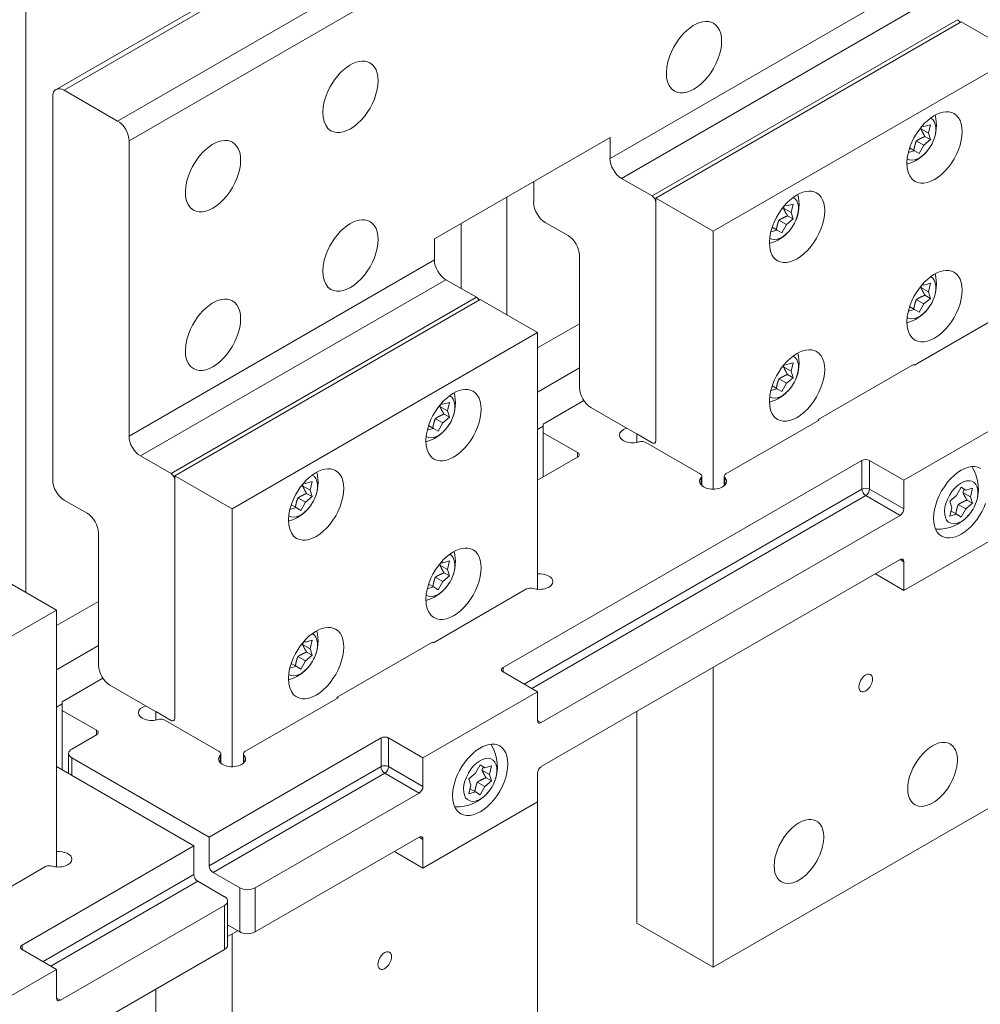
# Model space of a CAD drawing. Extents: x 0 to 297, y 0 to 420.
# Drawn here: x 247 to 262, y 360 to 376 of the extents above; entities that cross this region are included whole.
import ezdxf

# ---------------------------------------------------------------- set-up
doc = ezdxf.new("R2010")
doc.units = 0
doc.layers.get('0').update_dxf_attribs({"lineweight": 13})

# ---------------------------------------------------------------- blocks, each defined once
blk = doc.blocks.new('BLOCK13')
at = {"color": 7, "lineweight": 15}
for p, q in [((-265.17, 11.84), (-265.17, -128.6)), ((-259.59, -35.37), (-203.03, -2.71)), ((-148.49, -55.52), (-91.92, -22.86)), ((-137.89, -61.65), (-81.32, -28.99)), ((-260.22, -36.74), (-260.22, -107.78)), ((-246.07, -44.91), (-246.07, -99.61)), ((-189.5, -63.07), (-156.98, -44.29)), ((-176.07, -55.32), (-176.07, -77.16)), ((-148.49, -100.43), (-148.49, -55.52)), ((-148.49, -56.34), (-148.49, -100.43)), ((-137.89, -61.65), (-137.89, -109.42)), ((-162.63, -90.63), (-162.63, -66.14)), ((-237.59, -106.96), (-181.02, -74.3)), ((-226.98, -113.08), (-170.41, -80.42)), ((-170.41, -80.42), (-170.41, -127.99)), ((-100.76, -86.34), (-118.44, -96.55)), ((-81.32, -95.53), (-102.53, -107.78)), ((-110.31, -104.1), (-176.78, -142.48)), ((-237.59, -151.87), (-237.59, -106.96)), ((-237.59, -107.78), (-237.59, -151.87)), ((-226.98, -113.08), (-226.98, -160.86)), ((-169.71, -152.68), (-103.24, -114.31)), ((-81.32, -115.94), (-102.53, -128.19)), ((-251.73, -142.07), (-251.73, -117.58)), ((-169.71, -160.85), (-103.24, -122.47)), ((-316.08, -164.52), (-259.51, -131.86)), ((-259.51, -131.86), (-259.51, -179.42)), ((-189.86, -137.78), (-207.54, -147.99)), ((-137.89, -142.48), (-137.89, -198)), ((-170.41, -146.97), (-191.63, -159.22)), ((-152.03, -150.64), (-152.03, -189.84)), ((-199.4, -155.54), (-231.22, -173.91)), ((-231.22, -173.91), (-256.68, -159.22)), ((-259.51, -160.85), (-234.05, -175.55)), ((-170.41, -162.07), (-170.41, -216.78)), ((-222.74, -183.3), (-192.33, -165.75)), ((-137.89, -198), (-81.32, -165.34)), ((-170.41, -167.38), (-191.63, -179.63)), ((-222.74, -191.47), (-192.33, -173.91)), ((-265.87, -193.92), (-234.05, -175.55)), ((-228.4, -186.57), (-258.8, -204.12)), ((-226.98, -191.88), (-226.98, -249.44)), ((-228.4, -194.73), (-258.8, -212.29)), ((-280.72, -210.66), (-259.51, -198.41)), ((-241.12, -202.08), (-241.12, -241.27))]:
    blk.add_line(p, q, dxfattribs=at)
at = {"color": 7, "lineweight": 9}
for p, q in [((-258.09, -35.52), (-201.53, -2.86)), ((-248.19, -41.23), (-191.63, -8.57)), ((-246.07, -44.91), (-189.5, -12.25)), ((-156.98, -48.17), (-100.41, -15.51)), ((-154.86, -51.85), (-98.29, -19.19)), ((-149.2, -55.11), (-92.63, -22.45)), ((-246.07, -99.61), (-189.5, -66.95)), ((-243.95, -103.29), (-187.38, -70.63)), ((-238.29, -106.55), (-181.73, -73.89)), ((-172.89, -145.54), (-110.31, -109.41)), ((-171.47, -146.36), (-109.6, -110.64)), ((-231.22, -179.22), (-199.4, -160.85)), ((-230.52, -180.45), (-198.7, -162.07)), ((-234.05, -180.85), (-261.98, -196.98)), ((-233.35, -182.08), (-260.57, -197.8))]:
    blk.add_line(p, q, dxfattribs=at)
at = {"color": 7, "lineweight": 15, "ltscale": 0.306186}
for p, q in [((-91.92, -22.86), (-81.32, -28.99)), ((-148.49, -55.52), (-137.89, -61.65)), ((-181.02, -74.3), (-170.41, -80.42)), ((-237.59, -106.96), (-226.98, -113.08)), ((-270.11, -125.74), (-259.51, -131.86))]:
    blk.add_line(p, q, dxfattribs=at)
at = {"color": 7, "lineweight": 15, "ltscale": 0.285774}
blk.add_line((-248.19, -41.23), (-258.09, -35.52), dxfattribs=at)
at = {"color": 7, "lineweight": 15, "ltscale": 0.031766}
for p, q in [((-98.84, -42.27), (-97.62, -41.91)), ((-124.29, -56.97), (-123.08, -56.61)), ((-98.84, -71.67), (-97.62, -71.3)), ((-124.29, -86.36), (-123.08, -86)), ((-187.93, -93.71), (-186.72, -93.35)), ((-213.39, -108.41), (-212.17, -108.04)), ((-89.84, -109.27), (-91.06, -109.63)), ((-92.79, -114.09), (-94.01, -114.45)), ((-187.93, -123.1), (-186.72, -122.74)), ((-213.39, -137.8), (-212.17, -137.44)), ((-178.94, -160.71), (-180.16, -161.07)), ((-181.88, -165.53), (-183.1, -165.89))]:
    blk.add_line(p, q, dxfattribs=at)
at = {"color": 7, "lineweight": 15, "ltscale": 0.040774}
for p, q in [((-97.97, -43.5), (-97.62, -41.91)), ((-123.43, -58.2), (-123.08, -56.61)), ((-97.97, -72.89), (-97.62, -71.3)), ((-123.43, -87.59), (-123.08, -86)), ((-187.07, -94.94), (-186.72, -93.35)), ((-212.53, -109.64), (-212.17, -108.04)), ((-89.84, -109.27), (-90.2, -110.86)), ((-93.65, -112.86), (-94.01, -114.45)), ((-187.07, -124.33), (-186.72, -122.74)), ((-212.53, -139.03), (-212.17, -137.44)), ((-178.94, -160.71), (-179.29, -162.3)), ((-182.75, -164.3), (-183.1, -165.89))]:
    blk.add_line(p, q, dxfattribs=at)
at = {"color": 7, "lineweight": 15, "ltscale": 0.040594}
for p, q in [((-99.38, -42.69), (-97.97, -43.5)), ((-100.24, -44.92), (-98.84, -45.73)), ((-124.84, -57.39), (-123.43, -58.2)), ((-125.7, -59.61), (-124.29, -60.43)), ((-99.38, -72.08), (-97.97, -72.89)), ((-100.24, -74.31), (-98.84, -75.12)), ((-124.84, -86.78), (-123.43, -87.59)), ((-125.7, -89.01), (-124.29, -89.82)), ((-188.48, -94.13), (-187.07, -94.94)), ((-189.34, -96.36), (-187.93, -97.17)), ((-213.93, -108.83), (-212.53, -109.64)), ((-214.8, -111.05), (-213.39, -111.86)), ((-91.6, -110.05), (-90.2, -110.86)), ((-92.47, -112.28), (-91.06, -113.09)), ((-188.48, -123.52), (-187.07, -124.33)), ((-189.34, -125.75), (-187.93, -126.56)), ((-213.93, -138.22), (-212.53, -139.03)), ((-214.8, -140.45), (-213.39, -141.26)), ((-180.7, -161.49), (-179.29, -162.3)), ((-181.56, -163.72), (-180.16, -164.53))]:
    blk.add_line(p, q, dxfattribs=at)
at = {"color": 7, "lineweight": 15, "ltscale": 0.008136}
for p, q in [((-99.12, -42.11), (-98.84, -42.27)), ((-124.58, -56.81), (-124.29, -56.97)), ((-99.12, -71.5), (-98.84, -71.67)), ((-124.58, -86.2), (-124.29, -86.36)), ((-188.22, -93.55), (-187.93, -93.71)), ((-213.67, -108.24), (-213.39, -108.41)), ((-188.22, -122.94), (-187.93, -123.1)), ((-213.67, -137.64), (-213.39, -137.8))]:
    blk.add_line(p, q, dxfattribs=at)
at = {"color": 7, "lineweight": 15, "ltscale": 0.008079}
for p, q in [((-99.11, -42.1), (-98.84, -42.27)), ((-124.57, -56.8), (-124.29, -56.97)), ((-99.11, -71.49), (-98.84, -71.67)), ((-124.57, -86.19), (-124.29, -86.36)), ((-188.21, -93.54), (-187.93, -93.71)), ((-213.66, -108.23), (-213.39, -108.41)), ((-188.21, -122.93), (-187.93, -123.1)), ((-213.66, -137.63), (-213.39, -137.8))]:
    blk.add_line(p, q, dxfattribs=at)
at = {"color": 7, "lineweight": 15, "ltscale": 0.03089}
for p, q in [((-97.62, -44.68), (-97.97, -43.5)), ((-123.08, -59.38), (-123.43, -58.2)), ((-97.62, -74.08), (-97.97, -72.89)), ((-123.08, -88.78), (-123.43, -87.59)), ((-186.72, -96.12), (-187.07, -94.94)), ((-212.17, -110.82), (-212.53, -109.64)), ((-89.84, -112.05), (-90.2, -110.86)), ((-94.01, -111.67), (-93.65, -112.86)), ((-186.72, -125.52), (-187.07, -124.33)), ((-212.17, -140.21), (-212.53, -139.03)), ((-178.94, -163.48), (-179.29, -162.3)), ((-183.1, -163.11), (-182.75, -164.3))]:
    blk.add_line(p, q, dxfattribs=at)
at = {"color": 7, "lineweight": 15, "ltscale": 0.096959}
for p, q in [((-156.98, -44.29), (-156.98, -48.17)), ((-189.5, -63.07), (-189.5, -66.95))]:
    blk.add_line(p, q, dxfattribs=at)
at = {"color": 7, "lineweight": 15, "ltscale": 0.040094}
for p, q in [((-98.84, -45.73), (-97.62, -44.68)), ((-124.29, -60.43), (-123.08, -59.38)), ((-98.84, -75.12), (-97.62, -74.08)), ((-124.29, -89.82), (-123.08, -88.78)), ((-187.93, -97.17), (-186.72, -96.12)), ((-213.39, -111.86), (-212.17, -110.82)), ((-92.79, -110.63), (-94.01, -111.67)), ((-89.84, -112.05), (-91.06, -113.09)), ((-187.93, -126.56), (-186.72, -125.52)), ((-213.39, -141.26), (-212.17, -140.21)), ((-181.88, -162.07), (-183.1, -163.11)), ((-178.94, -163.48), (-180.16, -164.53))]:
    blk.add_line(p, q, dxfattribs=at)
at = {"color": 7, "lineweight": 15, "ltscale": 0.029333}
for p, q in [((-98.64, -44.1), (-97.62, -44.68)), ((-124.09, -58.8), (-123.08, -59.38)), ((-98.64, -73.49), (-97.62, -74.08)), ((-124.09, -88.19), (-123.08, -88.78)), ((-187.73, -95.54), (-186.72, -96.12)), ((-213.19, -110.23), (-212.17, -110.82)), ((-90.86, -111.46), (-89.84, -112.05)), ((-187.73, -124.93), (-186.72, -125.52)), ((-213.19, -139.63), (-212.17, -140.21)), ((-179.95, -162.9), (-178.94, -163.48))]:
    blk.add_line(p, q, dxfattribs=at)
at = {"color": 7, "lineweight": 15, "ltscale": 0.030584}
for p, q in [((-101.74, -47.08), (-100.57, -46.73)), ((-127.19, -61.77), (-126.02, -61.42)), ((-101.74, -76.47), (-100.57, -76.12)), ((-127.19, -91.17), (-126.02, -90.82)), ((-190.83, -98.51), (-189.66, -98.17)), ((-216.29, -113.21), (-215.12, -112.86)), ((-190.83, -127.91), (-189.66, -127.56)), ((-216.29, -142.61), (-215.12, -142.26))]:
    blk.add_line(p, q, dxfattribs=at)
at = {"color": 7, "lineweight": 15, "ltscale": 0.026419}
for p, q in [((-101.48, -46.2), (-100.57, -46.73)), ((-126.94, -60.89), (-126.02, -61.42)), ((-101.48, -75.59), (-100.57, -76.12)), ((-126.94, -90.29), (-126.02, -90.82)), ((-190.58, -97.64), (-189.66, -98.17)), ((-216.03, -112.33), (-215.12, -112.86)), ((-190.58, -127.03), (-189.66, -127.56)), ((-216.03, -141.73), (-215.12, -142.26))]:
    blk.add_line(p, q, dxfattribs=at)
at = {"color": 7, "lineweight": 15, "ltscale": 0.025592}
for p, q in [((-100.57, -46.73), (-99.7, -47.27)), ((-126.02, -61.42), (-125.16, -61.97)), ((-100.57, -76.12), (-99.7, -76.67)), ((-126.02, -90.82), (-125.16, -91.37)), ((-189.66, -98.17), (-188.8, -98.71)), ((-91.06, -109.63), (-91.92, -109.08)), ((-215.12, -112.86), (-214.25, -113.41)), ((-91.92, -114.64), (-92.79, -114.09)), ((-189.66, -127.56), (-188.8, -128.11)), ((-215.12, -142.26), (-214.25, -142.81)), ((-180.16, -161.07), (-181.02, -160.52)), ((-181.02, -166.08), (-181.88, -165.53))]:
    blk.add_line(p, q, dxfattribs=at)
at = {"color": 7, "lineweight": 15, "ltscale": 0.044291}
for p, q in [((-99.7, -47.27), (-98.84, -45.73)), ((-125.16, -61.97), (-124.29, -60.43)), ((-99.7, -76.67), (-98.84, -75.12)), ((-125.16, -91.37), (-124.29, -89.82)), ((-188.8, -98.71), (-187.93, -97.17)), ((-91.92, -109.08), (-92.79, -110.63)), ((-214.25, -113.41), (-213.39, -111.86)), ((-91.92, -114.64), (-91.06, -113.09)), ((-188.8, -128.11), (-187.93, -126.56)), ((-214.25, -142.81), (-213.39, -141.26)), ((-181.02, -160.52), (-181.88, -162.07)), ((-181.02, -166.08), (-180.16, -164.53))]:
    blk.add_line(p, q, dxfattribs=at)
at = {"color": 7, "lineweight": 15, "ltscale": 0.09696}
blk.add_line((-171.12, -52.46), (-171.12, -56.34), dxfattribs=at)
at = {"color": 7, "lineweight": 15, "ltscale": 0.163299}
for p, q in [((-154.86, -51.85), (-149.2, -55.11)), ((-187.38, -70.63), (-181.73, -73.89)), ((-243.95, -103.29), (-238.29, -106.55))]:
    blk.add_line(p, q, dxfattribs=at)
at = {"color": 7, "lineweight": 15, "ltscale": 0.122474}
for p, q in [((-169, -60.01), (-164.76, -62.46)), ((-258.09, -111.45), (-253.85, -113.9))]:
    blk.add_line(p, q, dxfattribs=at)
at = {"color": 7, "lineweight": 15, "ltscale": 0.301083}
blk.add_line((-184.55, -72.26), (-184.55, -60.22), dxfattribs=at)
at = {"color": 7, "lineweight": 15, "ltscale": 0.497979}
for p, q in [((-83.34, -76.49), (-100.59, -86.45)), ((-118.26, -96.65), (-135.51, -106.61)), ((-172.43, -127.93), (-189.68, -137.89)), ((-207.36, -148.09), (-224.61, -158.05)), ((-261.53, -179.37), (-278.78, -189.32))]:
    blk.add_line(p, q, dxfattribs=at)
at = {"color": 7, "lineweight": 15, "ltscale": 0.224537}
for p, q in [((-162.63, -78.79), (-170.41, -83.28)), ((-162.63, -86.96), (-170.41, -91.45)), ((-251.73, -130.23), (-259.51, -134.72)), ((-251.73, -138.4), (-259.51, -142.89))]:
    blk.add_line(p, q, dxfattribs=at)
at = {"color": 7, "lineweight": 15, "ltscale": 0.005103}
for p, q in [((-100.59, -86.45), (-100.76, -86.34)), ((-118.44, -96.75), (-118.44, -96.55)), ((-118.26, -96.65), (-118.44, -96.55)), ((-189.68, -137.89), (-189.86, -137.78)), ((-207.54, -148.19), (-207.54, -147.99)), ((-207.36, -148.09), (-207.54, -147.99))]:
    blk.add_line(p, q, dxfattribs=at)
at = {"color": 7, "lineweight": 15, "ltscale": 0.217259}
for p, q in [((-169.35, -97.37), (-161.83, -93.02)), ((-258.45, -148.81), (-250.92, -144.46))]:
    blk.add_line(p, q, dxfattribs=at)
at = {"color": 7, "lineweight": 15, "ltscale": 0.326599}
for p, q in [((-160.51, -94.31), (-149.2, -100.84)), ((-249.61, -145.74), (-238.29, -152.28))]:
    blk.add_line(p, q, dxfattribs=at)
at = {"color": 7, "lineweight": 15, "ltscale": 0.030619}
for p, q in [((-169.35, -97.78), (-170.41, -98.39)), ((-258.45, -149.21), (-259.51, -149.83))]:
    blk.add_line(p, q, dxfattribs=at)
at = {"color": 7, "lineweight": 15, "ltscale": 0.040825}
for p, q in [((-169.35, -97.37), (-169.35, -99)), ((-258.45, -148.81), (-258.45, -150.44))]:
    blk.add_line(p, q, dxfattribs=at)
at = {"color": 7, "lineweight": 15, "ltscale": 0.204124}
for p, q in [((-169.35, -99), (-169.35, -107.16)), ((-227.81, -193.92), (-227.81, -185.75))]:
    blk.add_line(p, q, dxfattribs=at)
at = {"color": 7, "lineweight": 15, "ltscale": 0.183712}
for p, q in [((-169.35, -99), (-162.99, -102.67)), ((-102.53, -107.78), (-108.89, -104.1)), ((-170.41, -146.97), (-176.78, -143.29)), ((-258.45, -150.44), (-252.08, -154.11)), ((-191.63, -159.22), (-197.99, -155.54)), ((-259.51, -198.41), (-265.87, -194.73))]:
    blk.add_line(p, q, dxfattribs=at)
at = {"color": 7, "lineweight": 15, "ltscale": 0.08165}
for p, q in [((-152.03, -99.2), (-149.2, -100.84)), ((-241.12, -150.64), (-238.29, -152.28))]:
    blk.add_line(p, q, dxfattribs=at)
at = {"color": 7, "lineweight": 15, "ltscale": 0.039718}
blk.add_line((-152.03, -99.2), (-152.03, -100.79), dxfattribs=at)
at = {"color": 7, "lineweight": 15, "ltscale": 0.29173}
for p, q in [((-140.26, -106.61), (-150.36, -100.78)), ((-229.35, -158.05), (-239.46, -152.22))]:
    blk.add_line(p, q, dxfattribs=at)
at = {"color": 7, "lineweight": 15, "ltscale": 0.214331}
blk.add_line((-170.41, -107.78), (-162.99, -103.49), dxfattribs=at)
at = {"color": 7, "lineweight": 9, "ltscale": 0.020412}
for p, q in [((-162.99, -102.67), (-162.99, -103.49)), ((-102.53, -122.88), (-103.24, -122.47)), ((-176.78, -143.29), (-176.78, -142.48)), ((-169.71, -152.68), (-170.41, -152.28)), ((-252.08, -154.11), (-252.08, -154.93)), ((-191.63, -174.32), (-192.33, -173.91)), ((-265.87, -193.92), (-265.87, -194.73)), ((-258.8, -204.12), (-259.51, -203.72))]:
    blk.add_line(p, q, dxfattribs=at)
at = {"color": 7, "lineweight": 9, "ltscale": 0.132681}
for p, q in [((-110.31, -104.1), (-110.31, -109.41)), ((-108.89, -104.1), (-108.89, -109.41)), ((-199.4, -155.54), (-199.4, -160.85)), ((-197.99, -155.54), (-197.99, -160.85))]:
    blk.add_line(p, q, dxfattribs=at)
at = {"color": 7, "lineweight": 9, "ltscale": 0.034303}
for p, q in [((-140.08, -107.29), (-140.08, -108.67)), ((-135.69, -107.29), (-135.69, -108.67))]:
    blk.add_line(p, q, dxfattribs=at)
at = {"color": 7, "lineweight": 15, "ltscale": 0.044068}
for p, q in [((-139.96, -107.02), (-139.96, -108.78)), ((-135.81, -107.02), (-135.81, -108.78))]:
    blk.add_line(p, q, dxfattribs=at)
at = {"color": 7, "lineweight": 9, "ltscale": 0.183712}
for p, q in [((-102.53, -113.08), (-108.89, -109.41)), ((-103.24, -114.31), (-109.6, -110.64)), ((-192.33, -165.75), (-198.7, -162.07)), ((-191.63, -164.52), (-197.99, -160.85))]:
    blk.add_line(p, q, dxfattribs=at)
at = {"color": 7, "lineweight": 15, "ltscale": 0.132681}
for p, q in [((-102.53, -107.78), (-102.53, -113.08)), ((-102.53, -128.19), (-102.53, -122.88)), ((-170.41, -152.28), (-170.41, -146.97)), ((-252.08, -154.93), (-256.68, -157.58)), ((-191.63, -159.22), (-191.63, -164.52)), ((-170.41, -162.07), (-170.41, -167.38)), ((-231.22, -179.22), (-231.22, -173.91)), ((-191.63, -179.63), (-191.63, -174.32)), ((-234.05, -180.85), (-234.05, -175.55)), ((-259.51, -198.41), (-259.51, -203.72))]:
    blk.add_line(p, q, dxfattribs=at)
at = {"color": 7, "lineweight": 15, "ltscale": 0.025554}
for p, q in [((-91.94, -109.12), (-91.06, -109.63)), ((-181.04, -160.56), (-180.16, -161.07))]:
    blk.add_line(p, q, dxfattribs=at)
at = {"color": 7, "lineweight": 15, "ltscale": 0.0291}
for p, q in [((-93.8, -113.51), (-92.79, -114.09)), ((-182.89, -164.94), (-181.88, -165.53))]:
    blk.add_line(p, q, dxfattribs=at)
at = {"color": 7, "lineweight": 15, "ltscale": 0.153093}
for p, q in [((-102.53, -128.19), (-107.83, -125.13)), ((-191.63, -179.63), (-196.93, -176.57))]:
    blk.add_line(p, q, dxfattribs=at)
at = {"color": 7, "lineweight": 15, "ltscale": 0.275567}
blk.add_line((-258.45, -150.44), (-258.45, -161.46), dxfattribs=at)
at = {"color": 7, "lineweight": 15, "ltscale": 0.039714}
blk.add_line((-241.12, -150.64), (-241.12, -152.23), dxfattribs=at)
at = {"color": 7, "lineweight": 15, "ltscale": 0.093607}
blk.add_line((-257.27, -158.4), (-257.27, -162.14), dxfattribs=at)
at = {"color": 7, "lineweight": 15, "ltscale": 0.044065}
blk.add_line((-229.06, -158.46), (-229.06, -160.22), dxfattribs=at)
at = {"color": 7, "lineweight": 15, "ltscale": 0.04407}
blk.add_line((-224.9, -160.22), (-224.9, -158.46), dxfattribs=at)
at = {"color": 7, "lineweight": 9, "ltscale": 0.08165}
blk.add_line((-256.68, -159.22), (-256.68, -162.48), dxfattribs=at)
at = {"color": 7, "lineweight": 9, "ltscale": 0.034328}
blk.add_line((-229.18, -158.73), (-229.18, -160.11), dxfattribs=at)
at = {"color": 7, "lineweight": 9, "ltscale": 0.034317}
blk.add_line((-224.78, -160.11), (-224.78, -158.73), dxfattribs=at)
at = {"color": 7, "lineweight": 15, "ltscale": 0.142887}
for p, q in [((-225.57, -183.3), (-230.52, -180.45)), ((-228.4, -184.94), (-233.35, -182.08))]:
    blk.add_line(p, q, dxfattribs=at)
at = {"color": 7, "lineweight": 9, "ltscale": 0.204124}
for p, q in [((-225.57, -191.47), (-225.57, -183.3)), ((-222.74, -191.47), (-222.74, -183.3)), ((-228.4, -194.73), (-228.4, -186.57))]:
    blk.add_line(p, q, dxfattribs=at)
at = {"color": 7, "lineweight": 15, "ltscale": 0.06474}
blk.add_line((-225.57, -191.47), (-227.81, -190.17), dxfattribs=at)
at = {"color": 7, "lineweight": 15, "ltscale": 0.054534}
blk.add_line((-225.92, -191.26), (-227.81, -192.35), dxfattribs=at)
at = {"color": 7, "lineweight": 15, "ltscale": 0.408248}
blk.add_line((-152.03, -189.84), (-137.89, -198), dxfattribs=at)
at = {"color": 7, "lineweight": 15}
for centre, radius, start, end in [((-104.01, -42.01), 7.5, 335.7423, 14.4397), ((-94.6, -44.52), 5.12, 151.978, 159.0947), ((-104.01, -42.01), 7.5, 285.5622, 320.3844), ((-104.01, -42.01), 7.5, 320.3846, 324.2294), ((-129.47, -56.71), 7.5, 335.7423, 14.4397), ((-120.05, -59.21), 5.12, 151.978, 159.0947), ((-129.47, -56.71), 7.5, 285.5622, 320.3844), ((-129.47, -56.71), 7.5, 320.3846, 324.2294), ((-104.01, -71.41), 7.5, 335.7423, 14.4397), ((-94.6, -73.91), 5.12, 151.978, 159.0947), ((-104.01, -71.41), 7.5, 285.5622, 320.3844), ((-104.01, -71.41), 7.5, 320.3846, 324.2294), ((-129.47, -86.1), 7.5, 335.7423, 14.4397), ((-120.05, -88.61), 5.12, 151.978, 159.0947), ((-129.47, -86.1), 7.5, 285.5622, 320.3844), ((-129.47, -86.1), 7.5, 320.3846, 324.2294), ((-193.11, -93.45), 7.5, 335.7423, 14.4397), ((-183.69, -95.95), 5.12, 151.978, 159.0947), ((-193.11, -93.45), 7.5, 285.5622, 320.3844), ((-193.11, -93.45), 7.5, 320.3846, 324.2294), ((-96.23, -109.37), 7.5, 335.7425, 33.2675), ((-218.56, -108.15), 7.5, 335.7423, 14.4397), ((-209.15, -110.65), 5.12, 151.978, 159.0947), ((-86.82, -111.88), 5.12, 151.978, 159.0947), ((-218.56, -108.15), 7.5, 285.5622, 320.3844), ((-218.56, -108.15), 7.5, 320.3846, 324.2294), ((-96.23, -109.37), 7.5, 266.7293, 320.3844), ((-96.23, -109.37), 7.5, 320.3846, 324.2294), ((-193.11, -122.84), 7.5, 335.7423, 14.4397), ((-183.69, -125.35), 5.12, 151.978, 159.0947), ((-193.11, -122.84), 7.5, 285.5622, 320.3844), ((-193.11, -122.84), 7.5, 320.3846, 324.2294), ((-218.56, -137.54), 7.5, 335.7423, 14.4397), ((-209.15, -140.05), 5.12, 151.978, 159.0947), ((-218.56, -137.54), 7.5, 320.3846, 324.2294), ((-218.56, -137.54), 7.5, 285.5622, 320.3844), ((-185.33, -160.81), 7.5, 335.7425, 33.2675), ((-175.91, -163.32), 5.12, 151.978, 159.0947), ((-185.33, -160.81), 7.5, 266.7293, 320.3844), ((-185.33, -160.81), 7.5, 320.3846, 324.2294)]:
    blk.add_arc(centre, radius, start, end, dxfattribs=at)
for centre, major_axis, start_param, end_param in [((-141.42, -29.39), (-3.62, -6.28), 3.141611, 4.997787), ((-141.42, -29.39), (-3.62, -6.28), 0.000018, 3.141611), ((-92.63, -23.27), (0.5, -0.866), 1.570796, 2.356194), ((-141.42, -29.39), (-3.62, -6.28), 4.997787, 6.283204), ((-205.06, -36.74), (-3.62, -6.28), 3.141611, 4.997787), ((-205.06, -36.74), (-3.62, -6.28), 0.000018, 3.141611), ((-258.09, -37.97), (1.5, -2.6), 3.141593, 3.926991), ((-258.09, -37.97), (1.5, -2.6), 2.356194, 3.141593), ((-205.06, -36.74), (-3.62, -6.28), 4.997787, 6.283204), ((-96.87, -46.13), (-3.62, -6.28), 3.141611, 4.997787), ((-96.87, -46.13), (-3.62, -6.28), 0.000018, 3.141611), ((-248.19, -43.68), (1.5, -2.6), 0.785398, 2.356194), ((-99.7, -44.5), (-2.19, -3.79), 1.74322, 3.170203), ((-230.52, -51.44), (-3.62, -6.28), 3.141611, 4.997787), ((-230.52, -51.44), (-3.62, -6.28), 0.000018, 3.141611), ((-99.7, -44.5), (-2.19, -3.79), 1.397522, 1.74322), ((-96.87, -46.13), (-3.62, -6.28), 4.997787, 6.283204), ((-99.7, -44.5), (-2.19, -3.79), 6.254339, 7.680707), ((-154.86, -49.4), (1.5, -2.6), 3.926991, 5.497787), ((-230.52, -51.44), (-3.62, -6.28), 4.997787, 6.283204), ((-122.33, -60.83), (-3.62, -6.28), 3.141611, 4.997787), ((-122.33, -60.83), (-3.62, -6.28), 0.000018, 3.141611), ((-169, -57.56), (1.5, -2.6), 3.926991, 5.497787), ((-149.2, -55.93), (0.5, -0.866), 0.785398, 2.356194), ((-125.16, -59.2), (-2.19, -3.79), 1.74322, 3.170203), ((-205.06, -66.14), (-3.62, -6.28), 3.141611, 4.997787), ((-205.06, -66.14), (-3.62, -6.28), 0.000018, 3.141611), ((-125.16, -59.2), (-2.19, -3.79), 1.397522, 1.74322), ((-122.33, -60.83), (-3.62, -6.28), 4.997787, 6.283204), ((-125.16, -59.2), (-2.19, -3.79), 6.254339, 7.680707), ((-164.76, -64.91), (1.5, -2.6), 0.785398, 2.356194), ((-205.06, -66.14), (-3.62, -6.28), 4.997787, 6.283204), ((-187.38, -68.18), (1.5, -2.6), 3.926991, 5.497787), ((-96.87, -75.53), (-3.62, -6.28), 3.141611, 4.997787), ((-96.87, -75.53), (-3.62, -6.28), 0.000018, 3.141611), ((-99.7, -73.89), (-2.19, -3.79), 1.74322, 3.170203), ((-230.52, -80.83), (-3.62, -6.28), 3.141611, 4.997787), ((-230.52, -80.83), (-3.62, -6.28), 0.000018, 3.141611), ((-181.73, -74.71), (0.5, -0.866), 1.570796, 2.356194), ((-99.7, -73.89), (-2.19, -3.79), 1.397522, 1.74322), ((-96.87, -75.53), (-3.62, -6.28), 4.997787, 6.283204), ((-99.7, -73.89), (-2.19, -3.79), 6.254339, 7.680707), ((-230.52, -80.83), (-3.62, -6.28), 4.997787, 6.283204), ((-122.33, -90.22), (-3.62, -6.28), 3.141611, 4.997787), ((-122.33, -90.22), (-3.62, -6.28), 0.000018, 3.141611), ((-125.16, -88.59), (-2.19, -3.79), 1.74322, 3.170203), ((-125.16, -88.59), (-2.19, -3.79), 1.397522, 1.74322), ((-185.97, -97.57), (-3.62, -6.28), 3.141611, 4.997787), ((-160.51, -91.86), (1.5, -2.6), 3.926991, 5.497787), ((-122.33, -90.22), (-3.62, -6.28), 4.997787, 6.283204), ((-125.16, -88.59), (-2.19, -3.79), 6.254339, 7.680707), ((-185.97, -97.57), (-3.62, -6.28), 0.000018, 3.141611), ((-188.8, -95.94), (-2.19, -3.79), 1.74322, 3.170203), ((-188.8, -95.94), (-2.19, -3.79), 1.397522, 1.74322), ((-185.97, -97.57), (-3.62, -6.28), 4.997787, 6.283204), ((-188.8, -95.94), (-2.19, -3.79), 6.254339, 7.680707), ((-152.74, -99.41), (2.5, 0), 2.051468, 3.141593), ((-243.95, -100.84), (1.5, -2.6), 3.926991, 5.497787), ((-152.74, -99.41), (2.5, 0), 3.141593, 5.208035), ((-151.07, -101.19), (1, 0), 0.785398, 2.066443), ((-149.2, -100.02), (0.5, -0.866), 5.497787, 6.283185), ((-149.2, -100.02), (0.5, -0.866), 5.497787, 6.283185), ((-149.2, -100.02), (0.5, -0.866), 6.283185, 7.068583), ((-149.2, -100.02), (0.5, -0.866), 6.283185, 7.068583), ((-163.7, -103.08), (1, 0), 0, 0.785398), ((-163.7, -103.08), (1, 0), 5.497787, 6.283185), ((-109.6, -104.51), (1, 0), 0.785398, 2.356194), ((-211.42, -112.27), (-3.62, -6.28), 3.141611, 4.997787), ((-91.92, -111.86), (3.62, 6.28), 0.000018, 3.141611), ((-238.29, -107.37), (0.5, -0.866), 0.785398, 2.356194), ((-211.42, -112.27), (-3.62, -6.28), 0.000018, 3.141611), ((-214.25, -110.64), (-2.19, -3.79), 1.74322, 3.170203), ((-137.89, -107.98), (2.5, 0), 2.645946, 3.141558), ((-140.96, -107.02), (1, 0), 0.000004, 0.785398), ((-140.96, -107.02), (1, 0), 5.787539, 6.28319), ((-134.81, -107.02), (1, 0), 2.356194, 3.141588), ((-134.81, -107.02), (1, 0), 3.141588, 3.637239), ((-137.89, -107.98), (2.5, 0), 0.000035, 0.495646), ((-91.92, -111.86), (-2.19, -3.79), 1.74322, 7.680707), ((-258.09, -109), (1.5, -2.6), 3.926991, 5.497787), ((-137.89, -107.98), (2.5, 0), 3.141558, 6.28322), ((-214.25, -110.64), (-2.19, -3.79), 1.397522, 1.74322), ((-211.42, -112.27), (-3.62, -6.28), 4.997787, 6.283204), ((-214.25, -110.64), (-2.19, -3.79), 6.254339, 7.680707), ((-103.24, -113.49), (0.5, 0.866), 3.926991, 5.497787), ((-91.92, -111.86), (3.62, 6.28), 3.141611, 4.997787), ((-91.92, -111.86), (-2.19, -3.79), 1.397522, 1.74322), ((-253.85, -116.35), (1.5, -2.6), 0.785398, 2.356194), ((-185.97, -126.96), (-3.62, -6.28), 3.141611, 4.997787), ((-185.97, -126.96), (-3.62, -6.28), 0.000018, 3.141611), ((-188.8, -125.33), (-2.19, -3.79), 1.74322, 3.170203), ((-103.24, -123.29), (0.5, 0.866), 6.283185, 7.068583), ((-103.24, -123.29), (0.5, 0.866), 5.497787, 6.283185), ((-170.06, -126.56), (2.5, 0), 6.283145, 7.995962), ((-185.97, -126.96), (-3.62, -6.28), 4.997787, 6.283204), ((-188.8, -125.33), (-2.19, -3.79), 6.254339, 7.680707), ((-188.8, -125.33), (-2.19, -3.79), 1.397522, 1.74322), ((-170.06, -126.56), (2.5, 0), 4.216743, 6.283145), ((-171.72, -128.33), (1, 0), 1.07515, 2.356194), ((-211.42, -141.66), (-3.62, -6.28), 3.141611, 4.997787), ((-211.42, -141.66), (-3.62, -6.28), 0.000018, 3.141611), ((-214.25, -140.03), (-2.19, -3.79), 1.74322, 3.170203), ((-249.61, -143.29), (1.5, -2.6), 3.926991, 5.497787), ((-211.42, -141.66), (-3.62, -6.28), 4.997787, 6.283204), ((-214.25, -140.03), (-2.19, -3.79), 6.254339, 7.680707), ((-214.25, -140.03), (-2.19, -3.79), 1.397522, 1.74322), ((-176.07, -142.89), (1, 0), 2.356194, 3.141593), ((-176.07, -142.89), (1, 0), 3.141593, 3.926991), ((-109.6, -145.34), (-0.9, -1.56), 3.141611, 6.283204), ((-109.6, -145.34), (-0.9, -1.56), 1.856194, 3.141611), ((-109.6, -145.34), (-0.9, -1.56), 0.000018, 1.856194), ((-241.83, -150.85), (2.5, 0), 2.051593, 3.141552), ((-241.83, -150.85), (2.5, 0), 3.141552, 5.208035), ((-240.17, -152.62), (1, 0), 0.785398, 2.066443), ((-238.29, -151.46), (0.5, -0.866), 5.497787, 6.283185), ((-238.29, -151.46), (0.5, -0.866), 5.497787, 6.283185), ((-238.29, -151.46), (0.5, -0.866), 6.283185, 7.068583), ((-238.29, -151.46), (0.5, -0.866), 6.283185, 7.068583), ((-169.71, -151.87), (0.5, 0.866), 2.356194, 3.141593), ((-169.71, -151.87), (0.5, 0.866), 3.141593, 3.926991), ((-252.79, -154.52), (1, 0), 0, 0.785398), ((-252.79, -154.52), (1, 0), 5.497787, 6.283185), ((-198.7, -155.95), (1, 0), 0.785398, 2.356194), ((-181.02, -163.3), (3.62, 6.28), 0.000018, 1.856194), ((-97.23, -162.28), (-3.25, -5.63), 3.141621, 6.283214), ((-97.23, -162.28), (-3.25, -5.63), 2.856194, 3.141621), ((-255.27, -158.4), (2, 0), 2.356194, 3.141593), ((-255.27, -158.4), (2, 0), 3.141593, 3.926991), ((-230.06, -158.46), (1, 0), 0.000004, 0.785398), ((-230.06, -158.46), (1, 0), 5.787539, 6.28319), ((-223.9, -158.46), (1, 0), 2.356194, 3.141588), ((-223.9, -158.46), (1, 0), 3.141588, 3.637239), ((-181.02, -163.3), (3.62, 6.28), 3.141611, 6.283204), ((-97.23, -162.28), (-3.25, -5.63), 0.000028, 2.856194), ((-226.98, -159.42), (2.5, 0), 2.645946, 3.141564), ((-226.98, -159.42), (2.5, 0), 3.141564, 5.497787), ((-226.98, -159.42), (2.5, 0), 5.497787, 6.283181), ((-226.98, -159.42), (2.5, 0), 6.283181, 6.778832), ((-181.02, -163.3), (-2.19, -3.79), 1.74322, 7.680707), ((-169.71, -161.67), (0.5, 0.866), 0.785398, 2.356194), ((-181.02, -163.3), (3.62, 6.28), 1.856194, 3.141611), ((-181.02, -163.3), (-2.19, -3.79), 1.397522, 1.74322), ((-192.33, -164.93), (0.5, 0.866), 3.926991, 5.497787), ((-121.98, -176.57), (-3.25, -5.63), 3.141621, 6.283214), ((-121.98, -176.57), (-3.25, -5.63), 2.856194, 3.141621), ((-121.98, -176.57), (-3.25, -5.63), 0.000028, 2.856194), ((-192.33, -174.73), (0.5, 0.866), 6.283185, 7.068583), ((-192.33, -174.73), (0.5, 0.866), 5.497787, 6.283185), ((-259.15, -178), (2.5, 0), 6.283185, 7.99588), ((-259.15, -178), (2.5, 0), 4.216743, 6.283185), ((-260.82, -179.77), (1, 0), 1.07515, 2.356194), ((-230.52, -179.63), (0.5, -0.866), 3.926991, 5.497787), ((-233.35, -181.26), (-0.5, 0.866), 0.785398, 2.356194), ((-224.15, -182.49), (-2, 0), 0.785398, 2.356194), ((-229.81, -185.75), (-2, 0), 3.141593, 3.926991), ((-229.81, -185.75), (-2, 0), 2.356194, 3.141593), ((-224.15, -190.65), (-2, 0), 0.785398, 2.356194), ((-265.17, -194.33), (1, 0), 2.356194, 3.141593), ((-265.17, -194.33), (1, 0), 3.141593, 3.926991), ((-229.81, -193.92), (-2, 0), 2.356194, 3.141593), ((-198.7, -196.78), (-0.9, -1.56), 3.141611, 6.283204), ((-198.7, -196.78), (-0.9, -1.56), 0.000018, 1.856194), ((-198.7, -196.78), (-0.9, -1.56), 1.856194, 3.141611), ((-258.8, -203.31), (-0.5, -0.866), 5.497787, 6.283185), ((-258.8, -203.31), (-0.5, -0.866), 6.283185, 7.068583)]:
    blk.add_ellipse(centre, major_axis=major_axis, ratio=0.57735, start_param=start_param, end_param=end_param, dxfattribs=at)
at = {"color": 7, "lineweight": 9}
for centre, major_axis, start_param, end_param in [((-109.6, -109.82), (1, 0), 0.785398, 2.356194), ((-109.6, -109.82), (0.5, -0.866), 3.926991, 5.497787), ((-109.6, -109.82), (-0.5, -0.866), 0.785398, 2.356194), ((-198.7, -161.26), (-1, 0), 3.926991, 5.497787), ((-198.7, -161.26), (0.5, -0.866), 3.926991, 5.497787), ((-198.7, -161.26), (-0.5, -0.866), 0.785398, 2.356194)]:
    blk.add_ellipse(centre, major_axis=major_axis, ratio=0.57735, start_param=start_param, end_param=end_param, dxfattribs=at)
at = {"color": 7, "lineweight": 15}
for points, knots in [([(-99.38, -42.69), (-99.32, -42.83), (-99.25, -42.97), (-99.17, -43.14), (-99.03, -43.4), (-98.85, -43.74), (-98.78, -43.85), (-98.71, -43.97), (-98.64, -44.1)], [0, 0, 0, 0, 0, 0, 36.540285, 36.540285, 36.540285, 52.445681, 52.445681, 52.445681, 52.445681, 52.445681, 52.445681]), ([(-100.24, -44.92), (-100.31, -45.09), (-100.38, -45.28), (-100.44, -45.49), (-100.53, -45.81), (-100.63, -46.22), (-100.65, -46.35), (-100.68, -46.49), (-100.71, -46.64)], [0, 0, 0, 0, 0, 0, 36.540285, 36.540285, 36.540285, 51.563286, 51.563286, 51.563286, 51.563286, 51.563286, 51.563286]), ([(-100.24, -44.92), (-100.09, -44.82), (-99.93, -44.72), (-99.75, -44.62), (-99.45, -44.46), (-99.06, -44.28), (-98.93, -44.22), (-98.79, -44.16), (-98.64, -44.1)], [0, 0, 0, 0, 0, 0, 36.540285, 36.540285, 36.540285, 52.445681, 52.445681, 52.445681, 52.445681, 52.445681, 52.445681]), ([(-124.84, -57.39), (-124.78, -57.52), (-124.71, -57.67), (-124.63, -57.83), (-124.49, -58.1), (-124.3, -58.43), (-124.24, -58.54), (-124.17, -58.66), (-124.09, -58.8)], [0, 0, 0, 0, 0, 0, 36.540285, 36.540285, 36.540285, 52.445681, 52.445681, 52.445681, 52.445681, 52.445681, 52.445681]), ([(-125.7, -59.61), (-125.77, -59.79), (-125.84, -59.98), (-125.9, -60.18), (-125.99, -60.51), (-126.08, -60.92), (-126.11, -61.05), (-126.14, -61.19), (-126.17, -61.34)], [0, 0, 0, 0, 0, 0, 36.540285, 36.540285, 36.540285, 51.563286, 51.563286, 51.563286, 51.563286, 51.563286, 51.563286]), ([(-125.7, -59.61), (-125.55, -59.52), (-125.39, -59.42), (-125.2, -59.32), (-124.9, -59.16), (-124.51, -58.98), (-124.39, -58.92), (-124.25, -58.86), (-124.09, -58.8)], [0, 0, 0, 0, 0, 0, 36.540285, 36.540285, 36.540285, 52.445681, 52.445681, 52.445681, 52.445681, 52.445681, 52.445681]), ([(-99.38, -72.08), (-99.32, -72.22), (-99.25, -72.37), (-99.17, -72.53), (-99.03, -72.79), (-98.85, -73.13), (-98.78, -73.24), (-98.71, -73.36), (-98.64, -73.49)], [0, 0, 0, 0, 0, 0, 36.540285, 36.540285, 36.540285, 52.445681, 52.445681, 52.445681, 52.445681, 52.445681, 52.445681]), ([(-100.24, -74.31), (-100.31, -74.49), (-100.38, -74.67), (-100.44, -74.88), (-100.53, -75.21), (-100.63, -75.62), (-100.65, -75.75), (-100.68, -75.89), (-100.71, -76.04)], [0, 0, 0, 0, 0, 0, 36.540285, 36.540285, 36.540285, 51.563286, 51.563286, 51.563286, 51.563286, 51.563286, 51.563286]), ([(-100.24, -74.31), (-100.09, -74.21), (-99.93, -74.11), (-99.75, -74.01), (-99.45, -73.86), (-99.06, -73.68), (-98.93, -73.62), (-98.79, -73.56), (-98.64, -73.49)], [0, 0, 0, 0, 0, 0, 36.540285, 36.540285, 36.540285, 52.445681, 52.445681, 52.445681, 52.445681, 52.445681, 52.445681]), ([(-124.84, -86.78), (-124.78, -86.92), (-124.71, -87.06), (-124.63, -87.23), (-124.49, -87.49), (-124.3, -87.83), (-124.24, -87.94), (-124.17, -88.06), (-124.09, -88.19)], [0, 0, 0, 0, 0, 0, 36.540285, 36.540285, 36.540285, 52.445681, 52.445681, 52.445681, 52.445681, 52.445681, 52.445681]), ([(-125.7, -89.01), (-125.77, -89.18), (-125.84, -89.37), (-125.9, -89.58), (-125.99, -89.9), (-126.08, -90.32), (-126.11, -90.44), (-126.14, -90.58), (-126.17, -90.73)], [0, 0, 0, 0, 0, 0, 36.540285, 36.540285, 36.540285, 51.563286, 51.563286, 51.563286, 51.563286, 51.563286, 51.563286]), ([(-125.7, -89.01), (-125.55, -88.91), (-125.39, -88.81), (-125.2, -88.71), (-124.9, -88.55), (-124.51, -88.37), (-124.39, -88.32), (-124.25, -88.25), (-124.09, -88.19)], [0, 0, 0, 0, 0, 0, 36.540285, 36.540285, 36.540285, 52.445681, 52.445681, 52.445681, 52.445681, 52.445681, 52.445681]), ([(-188.48, -94.13), (-188.42, -94.27), (-188.35, -94.41), (-188.27, -94.58), (-188.13, -94.84), (-187.94, -95.18), (-187.88, -95.29), (-187.81, -95.41), (-187.73, -95.54)], [0, 0, 0, 0, 0, 0, 36.540285, 36.540285, 36.540285, 52.445681, 52.445681, 52.445681, 52.445681, 52.445681, 52.445681]), ([(-189.34, -96.36), (-189.41, -96.53), (-189.48, -96.72), (-189.54, -96.92), (-189.63, -97.25), (-189.72, -97.66), (-189.75, -97.79), (-189.78, -97.93), (-189.81, -98.08)], [0, 0, 0, 0, 0, 0, 36.540285, 36.540285, 36.540285, 51.563286, 51.563286, 51.563286, 51.563286, 51.563286, 51.563286]), ([(-189.34, -96.36), (-189.19, -96.26), (-189.03, -96.16), (-188.84, -96.06), (-188.54, -95.9), (-188.15, -95.72), (-188.02, -95.66), (-187.89, -95.6), (-187.73, -95.54)], [0, 0, 0, 0, 0, 0, 36.540285, 36.540285, 36.540285, 52.445681, 52.445681, 52.445681, 52.445681, 52.445681, 52.445681]), ([(-213.93, -108.83), (-213.87, -108.96), (-213.8, -109.11), (-213.72, -109.27), (-213.59, -109.54), (-213.4, -109.87), (-213.33, -109.98), (-213.27, -110.1), (-213.19, -110.23)], [0, 0, 0, 0, 0, 0, 36.540285, 36.540285, 36.540285, 52.445681, 52.445681, 52.445681, 52.445681, 52.445681, 52.445681]), ([(-214.8, -111.05), (-214.86, -111.23), (-214.93, -111.42), (-215, -111.62), (-215.09, -111.95), (-215.18, -112.36), (-215.21, -112.49), (-215.23, -112.63), (-215.26, -112.78)], [0, 0, 0, 0, 0, 0, 36.540285, 36.540285, 36.540285, 51.563286, 51.563286, 51.563286, 51.563286, 51.563286, 51.563286]), ([(-214.8, -111.05), (-214.65, -110.96), (-214.48, -110.86), (-214.3, -110.76), (-214, -110.6), (-213.61, -110.42), (-213.48, -110.36), (-213.34, -110.3), (-213.19, -110.23)], [0, 0, 0, 0, 0, 0, 36.540285, 36.540285, 36.540285, 52.445681, 52.445681, 52.445681, 52.445681, 52.445681, 52.445681]), ([(-91.6, -110.05), (-91.54, -110.19), (-91.47, -110.33), (-91.39, -110.5), (-91.26, -110.76), (-91.07, -111.1), (-91, -111.21), (-90.94, -111.33), (-90.86, -111.46)], [0, 0, 0, 0, 0, 0, 36.540285, 36.540285, 36.540285, 52.445681, 52.445681, 52.445681, 52.445681, 52.445681, 52.445681]), ([(-92.47, -112.28), (-92.54, -112.45), (-92.6, -112.64), (-92.67, -112.85), (-92.76, -113.17), (-92.85, -113.59), (-92.88, -113.71), (-92.9, -113.85), (-92.93, -114)], [0, 0, 0, 0, 0, 0, 36.540285, 36.540285, 36.540285, 51.563286, 51.563286, 51.563286, 51.563286, 51.563286, 51.563286]), ([(-92.47, -112.28), (-92.32, -112.18), (-92.15, -112.08), (-91.97, -111.98), (-91.67, -111.82), (-91.28, -111.64), (-91.15, -111.59), (-91.01, -111.52), (-90.86, -111.46)], [0, 0, 0, 0, 0, 0, 36.540285, 36.540285, 36.540285, 52.445681, 52.445681, 52.445681, 52.445681, 52.445681, 52.445681]), ([(-188.48, -123.52), (-188.42, -123.66), (-188.35, -123.81), (-188.27, -123.97), (-188.13, -124.23), (-187.94, -124.57), (-187.88, -124.68), (-187.81, -124.8), (-187.73, -124.93)], [0, 0, 0, 0, 0, 0, 36.540285, 36.540285, 36.540285, 52.445681, 52.445681, 52.445681, 52.445681, 52.445681, 52.445681]), ([(-189.34, -125.75), (-189.41, -125.92), (-189.48, -126.11), (-189.54, -126.32), (-189.63, -126.65), (-189.72, -127.06), (-189.75, -127.19), (-189.78, -127.33), (-189.81, -127.48)], [0, 0, 0, 0, 0, 0, 36.540285, 36.540285, 36.540285, 51.563286, 51.563286, 51.563286, 51.563286, 51.563286, 51.563286]), ([(-189.34, -125.75), (-189.19, -125.65), (-189.03, -125.55), (-188.84, -125.45), (-188.54, -125.3), (-188.15, -125.12), (-188.02, -125.06), (-187.89, -125), (-187.73, -124.93)], [0, 0, 0, 0, 0, 0, 36.540285, 36.540285, 36.540285, 52.445681, 52.445681, 52.445681, 52.445681, 52.445681, 52.445681]), ([(-213.93, -138.22), (-213.87, -138.36), (-213.8, -138.5), (-213.72, -138.67), (-213.59, -138.93), (-213.4, -139.27), (-213.33, -139.38), (-213.27, -139.5), (-213.19, -139.63)], [0, 0, 0, 0, 0, 0, 36.540285, 36.540285, 36.540285, 52.445681, 52.445681, 52.445681, 52.445681, 52.445681, 52.445681]), ([(-214.8, -140.45), (-214.86, -140.62), (-214.93, -140.81), (-215, -141.02), (-215.09, -141.34), (-215.18, -141.76), (-215.21, -141.88), (-215.23, -142.02), (-215.26, -142.17)], [0, 0, 0, 0, 0, 0, 36.540285, 36.540285, 36.540285, 51.563286, 51.563286, 51.563286, 51.563286, 51.563286, 51.563286]), ([(-214.8, -140.45), (-214.65, -140.35), (-214.48, -140.25), (-214.3, -140.15), (-214, -139.99), (-213.61, -139.81), (-213.48, -139.75), (-213.34, -139.69), (-213.19, -139.63)], [0, 0, 0, 0, 0, 0, 36.540285, 36.540285, 36.540285, 52.445681, 52.445681, 52.445681, 52.445681, 52.445681, 52.445681]), ([(-180.7, -161.49), (-180.64, -161.63), (-180.57, -161.77), (-180.49, -161.94), (-180.35, -162.2), (-180.16, -162.54), (-180.1, -162.65), (-180.03, -162.77), (-179.95, -162.9)], [0, 0, 0, 0, 0, 0, 36.540285, 36.540285, 36.540285, 52.445681, 52.445681, 52.445681, 52.445681, 52.445681, 52.445681]), ([(-181.56, -163.72), (-181.63, -163.89), (-181.7, -164.08), (-181.76, -164.29), (-181.85, -164.61), (-181.94, -165.03), (-181.97, -165.15), (-182, -165.29), (-182.03, -165.44)], [0, 0, 0, 0, 0, 0, 36.540285, 36.540285, 36.540285, 51.563286, 51.563286, 51.563286, 51.563286, 51.563286, 51.563286]), ([(-181.56, -163.72), (-181.41, -163.62), (-181.25, -163.52), (-181.07, -163.42), (-180.76, -163.26), (-180.37, -163.08), (-180.25, -163.02), (-180.11, -162.96), (-179.95, -162.9)], [0, 0, 0, 0, 0, 0, 36.540285, 36.540285, 36.540285, 52.445681, 52.445681, 52.445681, 52.445681, 52.445681, 52.445681])]:
    blk.add_open_spline(points, degree=5, knots=knots, dxfattribs=at)

msp = doc.modelspace()

# ---------------------------------------------------------------- block references
at = {"lineweight": 0, "xscale": 0.083333, "yscale": 0.083333, "zscale": 0.083333}
msp.add_blockref('BLOCK13', (269.5649, 377.4093), dxfattribs=at)

doc.saveas('drawing.dxf')
